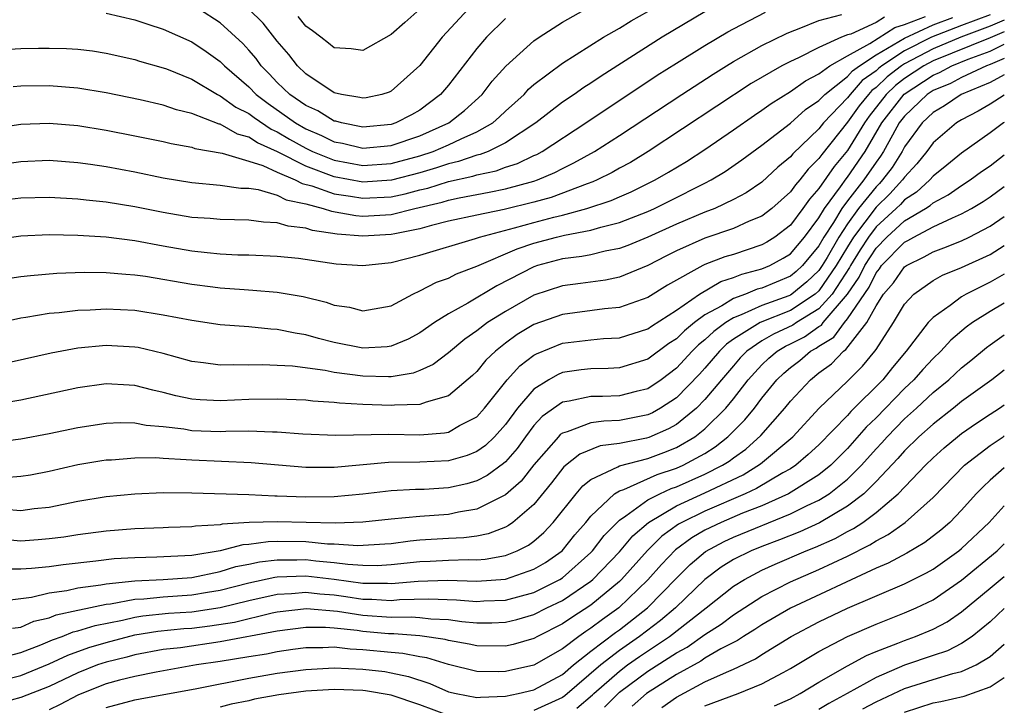
# Model space of a CAD drawing. Units: inches. Extents: x 2599874 to 2601000, y 1479000 to 1482000.
# Drawn here: x 2600931 to 2601000, y 1479682 to 1479730 of the extents above; entities that cross this region are included whole.
import ezdxf

# ---------------------------------------------------------------- set-up
doc = ezdxf.new("R2010")
doc.units = ezdxf.units.IN
doc.header["$MEASUREMENT"] = 0
doc.layers.add('LD25981479_2ft', color=230, linetype='Continuous')

msp = doc.modelspace()

# ---------------------------------------------------------------- linework, layer by layer
at = {"layer": 'LD25981479_2ft'}
for points, elevation in [([(2600929, 1479728.09), (2600931, 1479728.205), (2600932.239, 1479728.239), (2600933, 1479728.246), (2600934.216, 1479728.216), (2600935, 1479728.168), (2600936.043, 1479728.043), (2600937, 1479727.9), (2600939, 1479727.451), (2600939.339, 1479727.339), (2600941, 1479726.861), (2600941.22, 1479726.781), (2600943, 1479726.069), (2600944.801, 1479725), (2600945, 1479724.905), (2600946.099, 1479724.099), (2600947, 1479723.649), (2600947.369, 1479723.369), (2600948.567, 1479722.567), (2600949, 1479722.376), (2600949.863, 1479721.863), (2600951, 1479721.224), (2600951.48, 1479721), (2600953, 1479720.387), (2600955, 1479720.02), (2600957, 1479720.153), (2600959, 1479720.687), (2600959.94, 1479721), (2600961, 1479721.454), (2600961.888, 1479721.888), (2600963, 1479722.367), (2600964.113, 1479723), (2600964.585, 1479723.415), (2600965, 1479723.819), (2600966.307, 1479725), (2600966.634, 1479725.366), (2600967, 1479725.683), (2600969, 1479727.178), (2600971.877, 1479729), (2600973, 1479729.651), (2600973.834, 1479730.166), (2600975, 1479730.801)], 10264), ([(2600929, 1479722.616), (2600931, 1479722.908), (2600933, 1479722.99), (2600935, 1479722.817), (2600937, 1479722.483), (2600939, 1479722.098), (2600941, 1479721.691), (2600941.55, 1479721.55), (2600943, 1479721.29), (2600943.208, 1479721.208), (2600945.125, 1479720.875), (2600947, 1479720.323), (2600947.99, 1479720.01), (2600949, 1479719.55), (2600950.264, 1479719), (2600950.748, 1479718.748), (2600951.414, 1479718.586), (2600953, 1479718.02), (2600954.135, 1479717.865), (2600955, 1479717.713), (2600957, 1479717.821), (2600957.978, 1479718.022), (2600959, 1479718.299), (2600959.567, 1479718.433), (2600961, 1479718.893), (2600962.729, 1479719.271), (2600963, 1479719.365), (2600964.363, 1479719.637), (2600965, 1479719.887), (2600965.854, 1479720.146), (2600967, 1479720.711), (2600967.203, 1479720.797), (2600967.575, 1479721), (2600970.652, 1479723), (2600975.659, 1479726.341), (2600977, 1479727.196), (2600979, 1479728.431), (2600980.616, 1479729.384), (2600981, 1479729.594), (2600983.246, 1479730.754)], 10260), ([(2600979, 1479730.779), (2600975.997, 1479729), (2600971.716, 1479726.284), (2600971, 1479725.793), (2600970.511, 1479725.489), (2600969.822, 1479725), (2600969, 1479724.447), (2600967.127, 1479723), (2600965, 1479721.599), (2600963.787, 1479721), (2600963.222, 1479720.778), (2600963, 1479720.733), (2600961.713, 1479720.287), (2600961, 1479720.134), (2600960.158, 1479719.842), (2600959, 1479719.505), (2600957.015, 1479718.985), (2600955, 1479718.857), (2600953, 1479719.214), (2600951, 1479719.965), (2600949.02, 1479720.98), (2600947.603, 1479721.603), (2600947, 1479721.999), (2600946.206, 1479722.206), (2600945, 1479722.901), (2600944.916, 1479722.916), (2600943, 1479723.663), (2600941.92, 1479723.92), (2600941, 1479724.245), (2600939.372, 1479724.628), (2600937, 1479725.112), (2600935, 1479725.438), (2600933, 1479725.6), (2600931, 1479725.573), (2600930.461, 1479725.539)], 10262), ([(2600937, 1479730.688), (2600939, 1479730.234), (2600939.914, 1479729.914), (2600941, 1479729.57), (2600943, 1479728.672), (2600944.007, 1479728.007), (2600945, 1479727.298), (2600945.293, 1479727), (2600947, 1479725.52), (2600947.507, 1479725), (2600948.355, 1479724.355), (2600950.284, 1479723), (2600951, 1479722.583), (2600952.111, 1479722.111), (2600953, 1479721.677), (2600953.57, 1479721.57), (2600955, 1479721.236), (2600957, 1479721.41), (2600959, 1479722.085), (2600961.042, 1479723), (2600962.138, 1479723.862), (2600963.382, 1479725), (2600964.08, 1479725.92), (2600965.024, 1479726.976), (2600967, 1479728.745), (2600967.368, 1479729), (2600969, 1479730.07), (2600970.884, 1479731.115)], 10266), ([(2600965, 1479730.309), (2600963.681, 1479729), (2600963, 1479728.225), (2600961, 1479725.652), (2600960.458, 1479725), (2600959, 1479723.9), (2600958.424, 1479723.576), (2600957.327, 1479723), (2600957, 1479722.89), (2600955, 1479722.708), (2600953.508, 1479723), (2600953.114, 1479723.114), (2600953, 1479723.132), (2600951.84, 1479723.84), (2600951, 1479724.218), (2600949.876, 1479725), (2600949, 1479725.842), (2600948.438, 1479726.438), (2600947.874, 1479727), (2600947.51, 1479727.51), (2600947, 1479728.111), (2600946.578, 1479728.578), (2600945, 1479730.018), (2600943.484, 1479731)], 10268), ([(2600962.404, 1479731), (2600960.564, 1479729), (2600959, 1479727.023), (2600957, 1479725.224), (2600956.847, 1479725.153), (2600956.338, 1479725), (2600955.235, 1479724.765), (2600955, 1479724.733), (2600954.793, 1479724.793), (2600953.508, 1479725), (2600953, 1479725.119), (2600951, 1479726.432), (2600950.407, 1479727), (2600949.801, 1479727.801), (2600949, 1479728.731), (2600947.998, 1479729.998), (2600946.989, 1479731)], 10270), ([(2600959, 1479730.967), (2600957.951, 1479730.049), (2600957, 1479729.188), (2600955, 1479728.072), (2600954.189, 1479728.189), (2600953, 1479728.261), (2600952.598, 1479728.598), (2600952.049, 1479729), (2600951.459, 1479729.46), (2600951, 1479729.784), (2600950.466, 1479730.466)], 10272), ([(2601000, 1479730.205), (2600999, 1479729.775), (2600996.947, 1479729), (2600995, 1479728.197), (2600993, 1479727.139), (2600992.787, 1479727), (2600991.775, 1479726.225), (2600991, 1479725.484), (2600990.718, 1479725.282), (2600990.471, 1479725), (2600989.813, 1479724.187), (2600989, 1479723.045), (2600987.203, 1479720.797), (2600987, 1479720.497), (2600986.24, 1479719.761), (2600985.654, 1479719), (2600985.342, 1479718.658), (2600985, 1479718.161), (2600983.685, 1479717), (2600983, 1479716.472), (2600982.108, 1479716.108), (2600981, 1479715.599), (2600979, 1479714.918), (2600977, 1479714.033), (2600976.307, 1479713.693), (2600975, 1479713.014), (2600973, 1479712.191), (2600972.013, 1479711.987), (2600970.262, 1479711.738), (2600969, 1479711.58), (2600967, 1479710.921), (2600965, 1479709.784), (2600963.752, 1479709), (2600963, 1479708.426), (2600962.153, 1479707.847), (2600961, 1479706.873), (2600959.937, 1479706.063), (2600959, 1479705.644), (2600958.543, 1479705.457), (2600957, 1479705.202), (2600956.807, 1479705.193), (2600955, 1479705.239), (2600953, 1479705.509), (2600952.355, 1479705.645), (2600950.062, 1479705.938), (2600949, 1479705.997), (2600947.967, 1479706.033), (2600947, 1479706.012), (2600945.957, 1479706.043), (2600945, 1479706.011), (2600943.82, 1479706.18), (2600943, 1479706.27), (2600941, 1479706.828), (2600939.247, 1479707.247), (2600939, 1479707.287), (2600937, 1479707.395), (2600935, 1479707.207), (2600933.131, 1479706.869), (2600928.235, 1479705.765)], 10248), ([(2600929, 1479720.006), (2600931, 1479720.29), (2600933, 1479720.378), (2600935, 1479720.233), (2600935.886, 1479720.114), (2600937, 1479719.94), (2600939, 1479719.573), (2600941, 1479719.157), (2600943, 1479718.815), (2600945, 1479718.636), (2600946.437, 1479718.437), (2600947, 1479718.427), (2600947.659, 1479718.341), (2600949, 1479717.934), (2600949.614, 1479717.614), (2600951, 1479717.319), (2600952.221, 1479717), (2600952.802, 1479716.802), (2600954.509, 1479716.509), (2600955, 1479716.47), (2600957, 1479716.586), (2600958.653, 1479717), (2600960.557, 1479717.443), (2600961, 1479717.585), (2600961.758, 1479717.758), (2600963.865, 1479718.135), (2600965, 1479718.37), (2600967, 1479718.91), (2600967.261, 1479719), (2600968.481, 1479719.519), (2600969, 1479719.802), (2600969.809, 1479720.191), (2600971.262, 1479721), (2600973, 1479722.113), (2600977.381, 1479725), (2600979.582, 1479726.418), (2600980.514, 1479727), (2600981, 1479727.294), (2600983, 1479728.424), (2600984.73, 1479729.27), (2600985, 1479729.387), (2600985.607, 1479729.607), (2600987, 1479730.184), (2600988.595, 1479730.595)], 10258), ([(2600999, 1479730.575), (2600997, 1479729.821), (2600994.891, 1479729), (2600993, 1479728.044), (2600991.403, 1479727), (2600991.175, 1479726.825), (2600991, 1479726.658), (2600990.034, 1479725.966), (2600989.187, 1479725), (2600989, 1479724.752), (2600987.325, 1479723), (2600987, 1479722.585), (2600985.166, 1479720.834), (2600985, 1479720.619), (2600984.114, 1479719.886), (2600983, 1479718.852), (2600981.891, 1479718.109), (2600981, 1479717.631), (2600979.692, 1479717), (2600979, 1479716.734), (2600977, 1479715.897), (2600975, 1479714.997), (2600973.588, 1479714.412), (2600973, 1479714.194), (2600972.009, 1479714.01), (2600971, 1479713.76), (2600970.37, 1479713.63), (2600969, 1479713.461), (2600967.245, 1479713), (2600967, 1479712.922), (2600964.412, 1479711.588), (2600962.375, 1479710.375), (2600961, 1479709.626), (2600960.033, 1479709), (2600959, 1479708.278), (2600958.171, 1479707.829), (2600957, 1479707.342), (2600956.699, 1479707.301), (2600955, 1479707.206), (2600953, 1479707.617), (2600951.889, 1479707.889), (2600951, 1479708.152), (2600950.259, 1479708.259), (2600949, 1479708.525), (2600948.542, 1479708.542), (2600947, 1479708.699), (2600945, 1479708.845), (2600943, 1479709.14), (2600941, 1479709.533), (2600939, 1479709.844), (2600937, 1479709.943), (2600935.875, 1479709.875), (2600935, 1479709.85), (2600933.689, 1479709.689), (2600933, 1479709.632), (2600931.356, 1479709.356), (2600931, 1479709.311), (2600929, 1479708.867)], 10250), ([(2600991.586, 1479730.414), (2600991, 1479730.037), (2600989.227, 1479729.227), (2600989, 1479729.164), (2600988.585, 1479729), (2600987, 1479728.276), (2600985.556, 1479727.556), (2600985, 1479727.313), (2600984.397, 1479727), (2600982.245, 1479725.755), (2600975.01, 1479720.99), (2600973.766, 1479720.234), (2600973, 1479719.821), (2600972.48, 1479719.52), (2600971.443, 1479719), (2600971.138, 1479718.862), (2600970.729, 1479718.729), (2600968.218, 1479717.782), (2600967, 1479717.439), (2600964.924, 1479716.924), (2600963, 1479716.544), (2600961, 1479716.102), (2600959.817, 1479715.816), (2600959, 1479715.577), (2600957.235, 1479715.235), (2600957, 1479715.176), (2600955, 1479715.065), (2600953.207, 1479715.207), (2600951.459, 1479715.459), (2600951, 1479715.616), (2600949.752, 1479715.752), (2600949, 1479716.005), (2600948.035, 1479716.035), (2600947, 1479716.189), (2600945, 1479716.223), (2600944.288, 1479716.288), (2600943, 1479716.372), (2600941, 1479716.714), (2600939, 1479717.121), (2600937, 1479717.447), (2600935.585, 1479717.585), (2600935, 1479717.661), (2600933, 1479717.775), (2600931, 1479717.727), (2600929, 1479717.48)], 10256), ([(2600929.162, 1479714.838), (2600931, 1479715.088), (2600933, 1479715.17), (2600935, 1479715.138), (2600937, 1479715.019), (2600939, 1479714.76), (2600941, 1479714.386), (2600943, 1479714.037), (2600944.089, 1479713.911), (2600945, 1479713.829), (2600946.239, 1479713.761), (2600947, 1479713.75), (2600949, 1479713.663), (2600950.489, 1479713.511), (2600953.128, 1479713.128), (2600955, 1479713.011), (2600957, 1479713.217), (2600959, 1479713.721), (2600962.904, 1479714.904), (2600963.179, 1479715), (2600965.64, 1479715.64), (2600967, 1479716.028), (2600968.399, 1479716.399), (2600969, 1479716.541), (2600970.712, 1479717), (2600972.43, 1479717.57), (2600973, 1479717.828), (2600973.826, 1479718.174), (2600975.516, 1479719), (2600976.453, 1479719.547), (2600977.696, 1479720.304), (2600979, 1479721.147), (2600981, 1479722.504), (2600982.466, 1479723.533), (2600983, 1479723.885), (2600983.643, 1479724.357), (2600985, 1479725.202), (2600986.043, 1479725.957), (2600987, 1479726.436), (2600987.769, 1479727), (2600989, 1479727.705), (2600990.573, 1479728.573), (2600992.314, 1479729.686), (2600993, 1479729.89), (2600994.469, 1479730.469)], 10254), ([(2600929.939, 1479712.061), (2600931, 1479712.228), (2600931.685, 1479712.315), (2600933.531, 1479712.469), (2600935.46, 1479712.54), (2600937, 1479712.522), (2600938.387, 1479712.387), (2600939, 1479712.353), (2600939.753, 1479712.246), (2600943, 1479711.697), (2600944.49, 1479711.51), (2600945, 1479711.449), (2600946.686, 1479711.314), (2600947.283, 1479711.283), (2600949, 1479711.125), (2600950.82, 1479710.82), (2600952.434, 1479710.434), (2600953, 1479710.231), (2600954.072, 1479710.072), (2600955, 1479709.817), (2600957, 1479710.186), (2600958.497, 1479711), (2600959, 1479711.221), (2600960.166, 1479711.834), (2600961, 1479712.127), (2600961.577, 1479712.423), (2600963, 1479712.968), (2600965.821, 1479714.178), (2600967, 1479714.577), (2600968.575, 1479715), (2600969.137, 1479715.137), (2600971, 1479715.484), (2600971.702, 1479715.702), (2600973, 1479716.019), (2600975, 1479716.797), (2600975.457, 1479717), (2600976.496, 1479717.504), (2600979, 1479718.77), (2600979.438, 1479719), (2600980.407, 1479719.593), (2600981.592, 1479720.408), (2600983, 1479721.438), (2600985, 1479722.989), (2600986.061, 1479723.939), (2600987, 1479724.567), (2600987.412, 1479725), (2600989, 1479726.251), (2600989.35, 1479726.65), (2600989.838, 1479727), (2600991, 1479727.77), (2600993, 1479728.949), (2600995, 1479729.884), (2600996.383, 1479730.384)], 10252), ([(2601000, 1479729.39), (2600999, 1479728.97), (2600995, 1479727.341), (2600994.36, 1479727), (2600993, 1479726.102), (2600992.376, 1479725.624), (2600991.723, 1479725), (2600990.523, 1479723.477), (2600990.184, 1479723), (2600989, 1479721.066), (2600988.057, 1479719.943), (2600987, 1479718.394), (2600986.334, 1479717.666), (2600985.876, 1479717), (2600985, 1479715.829), (2600983.908, 1479715), (2600983.351, 1479714.649), (2600983, 1479714.457), (2600981, 1479713.787), (2600980.399, 1479713.601), (2600979, 1479713.07), (2600978.85, 1479713), (2600976.376, 1479711.624), (2600975, 1479710.759), (2600973, 1479710.06), (2600971.96, 1479709.96), (2600969, 1479709.579), (2600967, 1479708.867), (2600965.833, 1479708.167), (2600965, 1479707.55), (2600964.302, 1479707), (2600963.637, 1479706.363), (2600963, 1479705.579), (2600962.704, 1479705.296), (2600961, 1479703.862), (2600959.435, 1479703.435), (2600959, 1479703.253), (2600957.213, 1479703.213), (2600957, 1479703.179), (2600955, 1479703.261), (2600953.357, 1479703.357), (2600953, 1479703.406), (2600951.493, 1479703.493), (2600951, 1479703.556), (2600949, 1479703.643), (2600947, 1479703.61), (2600945, 1479703.522), (2600943.588, 1479703.588), (2600943, 1479703.643), (2600941.875, 1479703.875), (2600941, 1479704.108), (2600940.259, 1479704.259), (2600939, 1479704.596), (2600938.606, 1479704.606), (2600937, 1479704.716), (2600935, 1479704.431), (2600931, 1479703.566), (2600929, 1479703.23)], 10246), ([(2600929.348, 1479700.652), (2600931, 1479700.846), (2600933, 1479701.226), (2600935, 1479701.644), (2600937, 1479701.951), (2600938.004, 1479701.996), (2600939, 1479701.974), (2600939.812, 1479701.812), (2600941, 1479701.715), (2600942.455, 1479701.545), (2600943, 1479701.449), (2600945, 1479701.378), (2600945.396, 1479701.396), (2600947, 1479701.408), (2600948.657, 1479701.344), (2600949, 1479701.348), (2600950.793, 1479701.207), (2600953.105, 1479701.105), (2600956.826, 1479701.174), (2600959, 1479701.135), (2600960.728, 1479701.272), (2600961, 1479701.332), (2600961.778, 1479701.778), (2600963, 1479702.405), (2600963.538, 1479703), (2600965.13, 1479705), (2600966.02, 1479705.98), (2600967, 1479706.718), (2600967.177, 1479706.823), (2600969, 1479707.561), (2600971, 1479707.802), (2600971.883, 1479707.883), (2600973, 1479707.939), (2600975, 1479708.568), (2600975.247, 1479708.753), (2600977, 1479709.88), (2600978.626, 1479711), (2600980.107, 1479711.893), (2600981, 1479712.17), (2600981.592, 1479712.408), (2600983, 1479712.767), (2600983.56, 1479713), (2600984.492, 1479713.508), (2600985, 1479713.828), (2600985.975, 1479715), (2600987, 1479716.337), (2600987.397, 1479717), (2600988.519, 1479718.519), (2600988.911, 1479719.089), (2600989, 1479719.194), (2600990.235, 1479721), (2600991.404, 1479723), (2600992.977, 1479725.024), (2600995, 1479726.349), (2600995.46, 1479726.54), (2600996.32, 1479727), (2600997.462, 1479727.462), (2600999, 1479728.032), (2601000, 1479728.516)], 10244), ([(2601000, 1479727.524), (2600999, 1479727.093), (2600998.748, 1479727), (2600997, 1479726.189), (2600996.226, 1479725.774), (2600995, 1479725.266), (2600994.592, 1479725), (2600993, 1479723.47), (2600992.636, 1479723), (2600992.151, 1479722.151), (2600991.523, 1479721), (2600991.321, 1479720.679), (2600991, 1479720.25), (2600990.146, 1479719), (2600989, 1479717.536), (2600988.604, 1479717), (2600988.014, 1479716.014), (2600987.351, 1479715), (2600987, 1479714.387), (2600985.842, 1479713), (2600985.409, 1479712.591), (2600985, 1479712.256), (2600983, 1479711.419), (2600982.666, 1479711.334), (2600981.837, 1479711), (2600981, 1479710.698), (2600980.179, 1479710.179), (2600979, 1479709.537), (2600978.278, 1479709), (2600977.564, 1479708.436), (2600977, 1479707.871), (2600976.466, 1479707.534), (2600975, 1479706.431), (2600973, 1479705.825), (2600972.215, 1479705.785), (2600971, 1479705.766), (2600970.316, 1479705.684), (2600969, 1479705.496), (2600968.65, 1479705.35), (2600968.058, 1479705), (2600967, 1479704.334), (2600965.854, 1479703), (2600965, 1479701.859), (2600964.229, 1479701), (2600963.607, 1479700.393), (2600963, 1479699.972), (2600962.31, 1479699.69), (2600961, 1479699.319), (2600959, 1479699.217), (2600956.802, 1479699.198), (2600953, 1479698.849), (2600951, 1479698.854), (2600947.174, 1479699.174), (2600943, 1479699.347), (2600942.611, 1479699.389), (2600941, 1479699.468), (2600940.491, 1479699.51), (2600939, 1479699.507), (2600937.367, 1479699.367), (2600937, 1479699.352), (2600936.695, 1479699.305), (2600935, 1479699.02), (2600933, 1479698.575), (2600931.682, 1479698.317), (2600931, 1479698.205), (2600929.868, 1479698.131)], 10242), ([(2601000, 1479726.359), (2600999, 1479725.83), (2600996.97, 1479725), (2600995.805, 1479724.195), (2600995, 1479723.727), (2600994.241, 1479723), (2600993, 1479721.316), (2600992.828, 1479721), (2600992.123, 1479719.877), (2600991.466, 1479719), (2600991.244, 1479718.756), (2600991, 1479718.522), (2600989.776, 1479717), (2600989, 1479715.931), (2600988.391, 1479715), (2600987.576, 1479713.576), (2600987.233, 1479713), (2600987, 1479712.66), (2600986.146, 1479711.854), (2600985.105, 1479711), (2600985, 1479710.931), (2600984.885, 1479710.886), (2600983, 1479710.208), (2600981.539, 1479709.539), (2600981, 1479709.345), (2600980.455, 1479709), (2600979.615, 1479708.385), (2600979, 1479707.792), (2600978.557, 1479707.443), (2600978.115, 1479707), (2600977, 1479705.809), (2600975.927, 1479705), (2600975, 1479704.368), (2600974.17, 1479704.17), (2600973, 1479703.865), (2600971.824, 1479703.824), (2600971, 1479703.812), (2600969.484, 1479703.483), (2600969, 1479703.414), (2600967.588, 1479702.412), (2600967, 1479701.777), (2600966.407, 1479701), (2600965.817, 1479700.183), (2600965, 1479699.248), (2600964.874, 1479699.126), (2600963.724, 1479698.276), (2600963, 1479697.906), (2600962.298, 1479697.702), (2600961, 1479697.417), (2600959.311, 1479697.311), (2600958.707, 1479697.293), (2600957, 1479697.201), (2600955, 1479696.981), (2600953, 1479696.788), (2600951, 1479696.76), (2600949, 1479696.841), (2600948.836, 1479696.835), (2600947, 1479696.927), (2600943, 1479697.054), (2600941, 1479697.071), (2600939, 1479696.985), (2600937, 1479696.782), (2600935, 1479696.45), (2600933, 1479696.048), (2600931.941, 1479695.941), (2600931, 1479695.803), (2600929.903, 1479695.903)], 10240), ([(2601000, 1479724.937), (2600999, 1479724.319), (2600998.171, 1479723.828), (2600997, 1479723.214), (2600996.655, 1479723), (2600995, 1479721.592), (2600994.568, 1479721), (2600993.875, 1479720.125), (2600993, 1479719.194), (2600992.869, 1479719), (2600991.977, 1479718.023), (2600991, 1479717.085), (2600989.429, 1479715), (2600989, 1479714.317), (2600988.215, 1479713), (2600987, 1479711.228), (2600986.74, 1479711), (2600985, 1479709.852), (2600982.869, 1479709), (2600981, 1479707.83), (2600980.521, 1479707.479), (2600980.024, 1479707), (2600979, 1479705.81), (2600978.611, 1479705.389), (2600977, 1479703.732), (2600975.889, 1479703), (2600975.323, 1479702.678), (2600975, 1479702.536), (2600973, 1479702.135), (2600971.898, 1479702.102), (2600971, 1479701.969), (2600969.335, 1479701.334), (2600969, 1479701.251), (2600968.854, 1479701.146), (2600968.719, 1479701), (2600967, 1479699.035), (2600966.103, 1479697.897), (2600965, 1479696.919), (2600963, 1479695.915), (2600961.709, 1479695.708), (2600961, 1479695.556), (2600959, 1479695.414), (2600957, 1479695.228), (2600955, 1479695.021), (2600953.052, 1479694.948), (2600949, 1479695.041), (2600947.018, 1479694.982), (2600945.136, 1479694.865), (2600945, 1479694.829), (2600943.266, 1479694.734), (2600943, 1479694.675), (2600941.37, 1479694.63), (2600941, 1479694.604), (2600939, 1479694.537), (2600937, 1479694.38), (2600935, 1479694.122), (2600934.034, 1479693.966), (2600933, 1479693.835), (2600932.231, 1479693.768), (2600931, 1479693.691), (2600929, 1479693.856)], 10238), ([(2601000, 1479723.032), (2600999.947, 1479723), (2600999, 1479722.302), (2600997, 1479720.871), (2600995.972, 1479720.028), (2600995, 1479719.263), (2600994.775, 1479719), (2600993.851, 1479718.149), (2600993, 1479717.606), (2600992.711, 1479717.289), (2600992.41, 1479717), (2600991, 1479715.709), (2600990.465, 1479715), (2600989.89, 1479714.11), (2600989.204, 1479713), (2600989.138, 1479712.862), (2600987.914, 1479711), (2600987, 1479709.978), (2600985.416, 1479709), (2600985.172, 1479708.828), (2600983.804, 1479708.196), (2600983, 1479707.718), (2600981.941, 1479707), (2600981.477, 1479706.523), (2600981, 1479705.981), (2600980.157, 1479705), (2600979, 1479703.602), (2600978.411, 1479703), (2600977, 1479701.862), (2600976.451, 1479701.549), (2600975.055, 1479700.945), (2600974.898, 1479700.898), (2600973, 1479700.534), (2600971.641, 1479700.359), (2600970.216, 1479699.784), (2600969.112, 1479698.888), (2600968.237, 1479697.763), (2600967, 1479696.259), (2600965.53, 1479695), (2600965.226, 1479694.774), (2600965, 1479694.662), (2600963.802, 1479694.198), (2600963, 1479694.042), (2600962.089, 1479693.911), (2600961, 1479693.869), (2600959, 1479693.74), (2600958.318, 1479693.682), (2600957, 1479693.501), (2600956.54, 1479693.46), (2600954.652, 1479693.348), (2600953, 1479693.465), (2600952.525, 1479693.475), (2600951, 1479693.628), (2600949, 1479693.656), (2600948.36, 1479693.64), (2600947, 1479693.447), (2600946.579, 1479693.421), (2600945, 1479693.009), (2600943, 1479692.68), (2600940.547, 1479692.547), (2600939, 1479692.522), (2600937.56, 1479692.439), (2600936.269, 1479692.269), (2600933.974, 1479692.026), (2600933, 1479691.89), (2600931.756, 1479691.756), (2600931, 1479691.71), (2600929.718, 1479691.718)], 10236), ([(2600929.48, 1479689.48), (2600931.758, 1479689.758), (2600933, 1479690.064), (2600934.23, 1479690.229), (2600935, 1479690.409), (2600936.615, 1479690.615), (2600937, 1479690.697), (2600939, 1479690.909), (2600940.983, 1479690.983), (2600943, 1479691.128), (2600945, 1479691.556), (2600946.099, 1479691.901), (2600947, 1479692.07), (2600947.762, 1479692.237), (2600949, 1479692.374), (2600950.361, 1479692.36), (2600951, 1479692.385), (2600951.698, 1479692.302), (2600953, 1479692.19), (2600953.944, 1479692.056), (2600955, 1479691.991), (2600956.015, 1479691.985), (2600957, 1479692.037), (2600959, 1479692.252), (2600959.724, 1479692.276), (2600961, 1479692.347), (2600962.395, 1479692.395), (2600963, 1479692.374), (2600963.579, 1479692.42), (2600965, 1479692.677), (2600965.821, 1479693), (2600966.612, 1479693.389), (2600967, 1479693.679), (2600967.702, 1479694.298), (2600968.359, 1479695), (2600969.955, 1479697), (2600970.434, 1479697.566), (2600971, 1479697.998), (2600972.9, 1479698.9), (2600973, 1479698.961), (2600975, 1479699.485), (2600976.112, 1479699.888), (2600977, 1479700.241), (2600978.301, 1479701), (2600979, 1479701.547), (2600980.46, 1479703), (2600981, 1479703.663), (2600982.038, 1479705), (2600982.488, 1479705.512), (2600983, 1479706.037), (2600983.49, 1479706.511), (2600984.068, 1479707), (2600984.652, 1479707.347), (2600985, 1479707.506), (2600985.986, 1479708.014), (2600987, 1479708.728), (2600987.169, 1479708.831), (2600987.292, 1479709), (2600989, 1479710.999), (2600989.824, 1479712.176), (2600990.223, 1479713), (2600991, 1479714.224), (2600991.759, 1479715), (2600993, 1479716.132), (2600994.461, 1479717), (2600994.79, 1479717.21), (2600995, 1479717.403), (2600996.052, 1479717.948), (2600997, 1479718.607), (2600997.613, 1479719), (2600998.411, 1479719.589), (2600999, 1479720.002), (2601000, 1479720.756)], 10234), ([(2600930.427, 1479687.574), (2600931, 1479687.64), (2600931.933, 1479688.067), (2600933, 1479688.314), (2600933.486, 1479688.515), (2600935, 1479688.835), (2600935.126, 1479688.874), (2600937, 1479689.262), (2600937.291, 1479689.291), (2600939, 1479689.617), (2600939.641, 1479689.641), (2600941, 1479689.783), (2600943, 1479689.91), (2600944.108, 1479690.108), (2600945, 1479690.249), (2600947, 1479690.77), (2600948.839, 1479691.161), (2600949, 1479691.179), (2600951, 1479691.245), (2600953, 1479691.01), (2600955, 1479690.742), (2600956.732, 1479690.732), (2600957, 1479690.715), (2600958.881, 1479690.881), (2600960.941, 1479690.941), (2600963, 1479690.87), (2600965, 1479691.024), (2600967, 1479691.715), (2600967.809, 1479692.191), (2600968.987, 1479693.013), (2600969.883, 1479694.117), (2600970.649, 1479695), (2600971, 1479695.433), (2600972.659, 1479697), (2600973, 1479697.206), (2600973.301, 1479697.301), (2600975.652, 1479698.348), (2600977, 1479698.791), (2600977.47, 1479699), (2600979, 1479699.836), (2600979.717, 1479700.283), (2600980.614, 1479701), (2600981.807, 1479702.193), (2600982.465, 1479703), (2600983, 1479703.7), (2600984.049, 1479705), (2600984.533, 1479705.467), (2600985, 1479705.863), (2600985.647, 1479706.353), (2600986.412, 1479707), (2600986.8, 1479707.2), (2600987, 1479707.341), (2600988.03, 1479707.97), (2600988.782, 1479709), (2600989, 1479709.256), (2600990.511, 1479711.489), (2600991, 1479712.5), (2600991.234, 1479712.766), (2600991.396, 1479713), (2600993, 1479714.642), (2600993.241, 1479714.759), (2600993.656, 1479715), (2600995, 1479715.712), (2600996.357, 1479716.357), (2600997, 1479716.618), (2600997.69, 1479717), (2600998.512, 1479717.489), (2600999, 1479717.817), (2601000, 1479718.55)], 10232), ([(2600929.473, 1479685.473), (2600931, 1479685.871), (2600932.407, 1479686.407), (2600933.236, 1479686.764), (2600933.905, 1479687), (2600934.68, 1479687.32), (2600935, 1479687.387), (2600936.229, 1479687.771), (2600938.144, 1479688.144), (2600939, 1479688.35), (2600939.557, 1479688.443), (2600941.375, 1479688.625), (2600943, 1479688.732), (2600945, 1479689.03), (2600947, 1479689.52), (2600949, 1479689.962), (2600950.002, 1479690.002), (2600951, 1479690.104), (2600951.988, 1479689.988), (2600953, 1479689.915), (2600953.809, 1479689.809), (2600955, 1479689.625), (2600955.622, 1479689.622), (2600957, 1479689.532), (2600957.584, 1479689.584), (2600959.637, 1479689.637), (2600961.574, 1479689.575), (2600963, 1479689.454), (2600963.491, 1479689.491), (2600965, 1479689.546), (2600967, 1479690.092), (2600968.819, 1479691), (2600969, 1479691.114), (2600971, 1479692.877), (2600971.118, 1479693), (2600971.931, 1479694.069), (2600973, 1479695.161), (2600973.456, 1479695.456), (2600975, 1479696.579), (2600975.827, 1479697), (2600976.634, 1479697.366), (2600977, 1479697.486), (2600979, 1479698.37), (2600980.236, 1479699), (2600980.707, 1479699.293), (2600981, 1479699.528), (2600981.863, 1479700.137), (2600982.913, 1479701.087), (2600984.597, 1479703), (2600985, 1479703.502), (2600986.402, 1479705), (2600987, 1479705.476), (2600987.88, 1479706.12), (2600988.715, 1479707), (2600988.892, 1479707.108), (2600990.346, 1479709), (2600991, 1479710.181), (2600991.533, 1479711), (2600992.219, 1479711.781), (2600993, 1479712.91), (2600993.131, 1479713), (2600994.388, 1479713.612), (2600995, 1479713.967), (2600995.762, 1479714.238), (2600997, 1479714.74), (2600997.542, 1479715), (2600999, 1479715.755), (2601000, 1479716.444)], 10230), ([(2600929, 1479683.77), (2600931, 1479684.27), (2600933, 1479685.076), (2600934.304, 1479685.696), (2600935.778, 1479686.222), (2600937, 1479686.584), (2600939, 1479687.107), (2600940.624, 1479687.376), (2600942.45, 1479687.55), (2600943, 1479687.586), (2600944.265, 1479687.734), (2600945.991, 1479688.009), (2600948.647, 1479688.647), (2600949, 1479688.715), (2600951.044, 1479688.956), (2600953.224, 1479688.776), (2600955, 1479688.494), (2600957, 1479688.354), (2600958.386, 1479688.386), (2600959, 1479688.339), (2600959.761, 1479688.238), (2600961, 1479688.195), (2600961.946, 1479688.055), (2600963, 1479687.958), (2600964.046, 1479687.954), (2600965, 1479687.992), (2600965.81, 1479688.19), (2600967, 1479688.536), (2600967.919, 1479689), (2600969, 1479689.518), (2600971, 1479690.882), (2600971.141, 1479691), (2600973, 1479692.932), (2600973.943, 1479694.057), (2600975.032, 1479695), (2600977, 1479696.153), (2600979, 1479697.057), (2600981.672, 1479698.328), (2600982.906, 1479699.094), (2600985.154, 1479701), (2600987.021, 1479703), (2600989, 1479704.903), (2600990.057, 1479705.943), (2600990.922, 1479707), (2600991, 1479707.115), (2600992.216, 1479709), (2600993, 1479710.29), (2600993.658, 1479711), (2600995, 1479711.951), (2600995.674, 1479712.326), (2600997, 1479712.853), (2600999, 1479713.779), (2601000, 1479714.403)], 10228), ([(2601000, 1479712.404), (2600999, 1479711.836), (2600997.321, 1479711), (2600997, 1479710.806), (2600996.207, 1479710.207), (2600995, 1479709.357), (2600994.665, 1479709), (2600993.127, 1479707), (2600992.153, 1479705.847), (2600991.472, 1479705), (2600989.235, 1479702.765), (2600989, 1479702.493), (2600987, 1479700.443), (2600986.251, 1479699.749), (2600985.366, 1479699), (2600985, 1479698.76), (2600984.466, 1479698.467), (2600982.626, 1479697.374), (2600981.824, 1479697), (2600979, 1479695.793), (2600977.376, 1479695), (2600977.138, 1479694.862), (2600975.973, 1479694.027), (2600974.965, 1479693.035), (2600973.149, 1479691), (2600973, 1479690.856), (2600971, 1479689.19), (2600969.663, 1479688.337), (2600969, 1479687.879), (2600967.246, 1479687), (2600967, 1479686.861), (2600965.556, 1479686.444), (2600965, 1479686.317), (2600963, 1479686.334), (2600962.461, 1479686.461), (2600961, 1479686.716), (2600960.783, 1479686.783), (2600959, 1479687.047), (2600957.184, 1479687.184), (2600956.807, 1479687.193), (2600955, 1479687.343), (2600954.593, 1479687.407), (2600953, 1479687.578), (2600952.371, 1479687.629), (2600951, 1479687.636), (2600949, 1479687.371), (2600945, 1479686.613), (2600942.214, 1479686.214), (2600941, 1479686.076), (2600939, 1479685.708), (2600938.444, 1479685.556), (2600937, 1479685.206), (2600936.399, 1479685), (2600935, 1479684.455), (2600933, 1479683.5), (2600931, 1479682.717), (2600929.654, 1479682.346)], 10226), ([(2601000, 1479710.375), (2600999, 1479709.779), (2600997.776, 1479709), (2600997.327, 1479708.673), (2600996.24, 1479707.76), (2600995.549, 1479707), (2600995, 1479706.489), (2600994.281, 1479705.719), (2600993.66, 1479705), (2600993, 1479704.379), (2600991, 1479702.337), (2600990.32, 1479701.68), (2600989, 1479700.179), (2600987.821, 1479699), (2600987, 1479698.332), (2600984.869, 1479697), (2600983, 1479696.167), (2600981.634, 1479695.634), (2600980.136, 1479695), (2600979, 1479694.445), (2600978.085, 1479693.915), (2600976.932, 1479693.068), (2600975.961, 1479692.039), (2600975, 1479690.958), (2600972.958, 1479689), (2600971.81, 1479688.19), (2600971, 1479687.571), (2600970.65, 1479687.35), (2600970.144, 1479687), (2600969, 1479686.126), (2600967, 1479684.979), (2600965, 1479684.533), (2600964.509, 1479684.509), (2600963, 1479684.536), (2600961, 1479685.031), (2600959.495, 1479685.495), (2600959, 1479685.57), (2600957.811, 1479685.811), (2600957, 1479685.875), (2600955, 1479686.073), (2600954.107, 1479686.107), (2600953, 1479686.246), (2600952.204, 1479686.204), (2600951, 1479686.211), (2600950.09, 1479686.09), (2600949, 1479685.924), (2600948.237, 1479685.763), (2600947, 1479685.582), (2600945, 1479685.249), (2600943.343, 1479685), (2600940.501, 1479684.501), (2600939, 1479684.194), (2600937.934, 1479683.934), (2600937, 1479683.68), (2600935.281, 1479683), (2600935, 1479682.875), (2600933.778, 1479682.223), (2600933, 1479681.849)], 10224), ([(2600937, 1479682.011), (2600939, 1479682.546), (2600939.377, 1479682.623), (2600943.351, 1479683.351), (2600947, 1479684.074), (2600949, 1479684.417), (2600951, 1479684.688), (2600953, 1479684.804), (2600955, 1479684.718), (2600956.538, 1479684.537), (2600957, 1479684.459), (2600958.199, 1479684.199), (2600959.696, 1479683.696), (2600961, 1479683.129), (2600961.547, 1479683), (2600963, 1479682.717), (2600963.256, 1479682.744), (2600965, 1479682.816), (2600965.887, 1479683), (2600967, 1479683.266), (2600969, 1479684.343), (2600969.781, 1479685), (2600971, 1479685.971), (2600972.723, 1479687.277), (2600973, 1479687.473), (2600974.976, 1479689), (2600977, 1479691.089), (2600977.962, 1479692.038), (2600979.037, 1479692.963), (2600980.349, 1479693.651), (2600981, 1479693.959), (2600985, 1479695.587), (2600986.181, 1479696.181), (2600987, 1479696.559), (2600987.703, 1479697), (2600989, 1479698.032), (2600989.975, 1479699), (2600991, 1479700.146), (2600991.417, 1479700.583), (2600991.78, 1479701), (2600993, 1479702.247), (2600993.83, 1479703), (2600995, 1479704.098), (2600996.101, 1479705), (2600997, 1479705.837), (2600997.65, 1479706.35), (2600998.746, 1479707.254), (2600999, 1479707.439), (2601000, 1479708.134)], 10222), ([(2601000, 1479705.656), (2600999.122, 1479705), (2600997, 1479703.467), (2600996.425, 1479703), (2600995, 1479701.891), (2600994.013, 1479701), (2600993, 1479700.007), (2600992.531, 1479699.469), (2600991, 1479697.854), (2600990.139, 1479697), (2600989, 1479696.123), (2600987.028, 1479694.972), (2600985.657, 1479694.344), (2600984.233, 1479693.767), (2600983, 1479693.311), (2600982.231, 1479693), (2600981, 1479692.388), (2600980.147, 1479691.853), (2600978.998, 1479691.002), (2600976.937, 1479689), (2600975.888, 1479688.112), (2600974.418, 1479687), (2600973, 1479686.015), (2600971.706, 1479685), (2600969.173, 1479682.827), (2600969, 1479682.71), (2600967, 1479681.813)], 10220), ([(2600970.022, 1479681.978), (2600971.103, 1479682.897), (2600971.203, 1479683), (2600973, 1479684.578), (2600973.569, 1479685), (2600974.409, 1479685.591), (2600976.503, 1479687), (2600979.077, 1479689), (2600981, 1479690.531), (2600981.766, 1479691), (2600983, 1479691.644), (2600983.933, 1479692.067), (2600986.107, 1479693), (2600986.747, 1479693.253), (2600988.127, 1479693.873), (2600989, 1479694.362), (2600989.427, 1479694.573), (2600990.067, 1479695), (2600991, 1479695.682), (2600992.551, 1479697), (2600994.462, 1479699), (2600995, 1479699.526), (2600995.781, 1479700.219), (2600996.71, 1479701), (2600997, 1479701.225), (2600998.044, 1479701.957), (2600999, 1479702.587), (2600999.667, 1479703), (2601000, 1479703.228)], 10218), ([(2600971.964, 1479682.036), (2600973, 1479683.088), (2600975, 1479684.568), (2600977, 1479685.859), (2600977.746, 1479686.254), (2600979, 1479687.141), (2600980.138, 1479687.862), (2600981, 1479688.527), (2600983, 1479689.802), (2600985, 1479690.82), (2600987, 1479691.695), (2600989, 1479692.637), (2600990.575, 1479693.425), (2600991, 1479693.709), (2600991.863, 1479694.137), (2600993.056, 1479695), (2600995, 1479696.746), (2600997.2, 1479699), (2600999, 1479700.391), (2600999.913, 1479701), (2601000, 1479701.055)], 10216), ([(2601000, 1479698.832), (2600999, 1479697.952), (2600998.506, 1479697.494), (2600998.036, 1479697), (2600997, 1479695.852), (2600996.172, 1479695), (2600995.543, 1479694.457), (2600994.424, 1479693.576), (2600993.156, 1479692.844), (2600991.851, 1479692.149), (2600991, 1479691.797), (2600985.008, 1479688.992), (2600983, 1479687.819), (2600982.509, 1479687.491), (2600981.705, 1479687), (2600981.281, 1479686.719), (2600980.126, 1479686.126), (2600979, 1479685.471), (2600978.723, 1479685.277), (2600977, 1479684.337), (2600974.908, 1479683), (2600973.89, 1479682.11)], 10214), ([(2600975.969, 1479682.031), (2600977, 1479682.753), (2600979, 1479683.809), (2600980.505, 1479684.505), (2600981, 1479684.707), (2600982.557, 1479685.443), (2600983, 1479685.736), (2600985.041, 1479687), (2600987, 1479688.034), (2600989, 1479688.98), (2600993, 1479690.69), (2600994.546, 1479691.454), (2600995, 1479691.714), (2600996.802, 1479693), (2600997, 1479693.165), (2600998.933, 1479695), (2601000, 1479696.155)], 10212), ([(2600979, 1479682.125), (2600981.335, 1479683), (2600983, 1479683.672), (2600984.479, 1479684.478), (2600985, 1479684.747), (2600987, 1479685.951), (2600989.004, 1479686.996), (2600991, 1479687.859), (2600993, 1479688.646), (2600993.807, 1479689), (2600995, 1479689.57), (2600997, 1479690.943), (2600999.492, 1479693), (2601000, 1479693.5)], 10210), ([(2600983.868, 1479682.132), (2600985, 1479682.635), (2600985.681, 1479683), (2600987, 1479683.801), (2600989, 1479684.944), (2600990.336, 1479685.664), (2600991, 1479685.936), (2600992.521, 1479686.521), (2600993, 1479686.725), (2600993.764, 1479687), (2600995, 1479687.515), (2600995.984, 1479688.016), (2600997, 1479688.725), (2600999, 1479690.376), (2601000, 1479691.207)], 10208), ([(2601000, 1479688.956), (2600999, 1479688.026), (2600997.746, 1479687), (2600997, 1479686.504), (2600996.005, 1479685.995), (2600995, 1479685.67), (2600993, 1479684.977), (2600991, 1479684.124), (2600988.976, 1479683), (2600987.693, 1479682.307), (2600987, 1479681.868)], 10206), ([(2600990.076, 1479681.924), (2600991, 1479682.411), (2600993, 1479683.343), (2600995, 1479683.985), (2600996.397, 1479684.397), (2600997, 1479684.541), (2600998.035, 1479685), (2600999, 1479685.584), (2601000, 1479686.45)], 10204), ([(2600993, 1479681.689), (2600995, 1479682.336), (2600995.556, 1479682.444), (2600997.175, 1479682.825), (2600999, 1479683.466), (2601000, 1479684.116)], 10202), ([(2600961, 1479681.462), (2600959, 1479682.206), (2600957, 1479682.873), (2600955.185, 1479683.185), (2600955, 1479683.207), (2600953, 1479683.284), (2600951, 1479683.156), (2600949.101, 1479682.899), (2600947.399, 1479682.601), (2600947, 1479682.496), (2600945.757, 1479682.244), (2600945, 1479682.046)], 10220)]:
    msp.add_lwpolyline(points, dxfattribs=dict(at, elevation=elevation))

doc.saveas('drawing.dxf')
